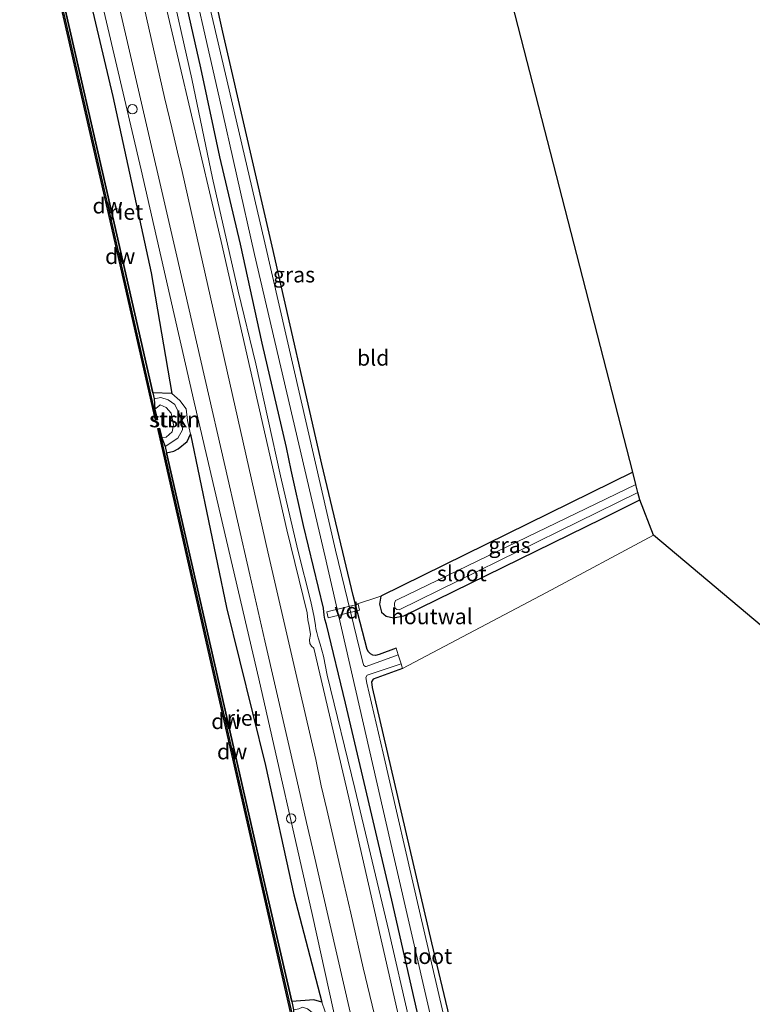
# Model space of a CAD drawing. Units: metres. Extents: x 239995 to 250002, y 474998 to 481251.
# Drawn here: x 240178 to 240295, y 480155 to 480312 of the extents above; entities that cross this region are included whole.
import ezdxf
from ezdxf.enums import TextEntityAlignment as Align

# ---------------------------------------------------------------- set-up
doc = ezdxf.new("R2010")
doc.units = ezdxf.units.M
doc.layers.get('0').update_dxf_attribs({"lineweight": 25})
for name, color, linetype, lineweight in [('B-ME-AL-OVERIG-GV-B7', 7, 'BV-GELEIDERAIL', 18), ('B-ME-GR-STRUIKEN-GV-B6', 93, 'Continuous', 18), ('B-ME-GW-KRUINLIJN-L-B1', 93, 'Continuous', 18), ('B-ME-GW-TEENLIJN-L-B1', 93, 'Continuous', 18), ('B-ME-IE-GRASLAND-GV-B6', 93, 'Continuous', 18), ('B-ME-IE-GRONDWERKLIJN-GROND_INGERICHT-GV-B6', 253, 'Continuous', 18), ('B-ME-IE-TERREINAFSCHEIDING-HOUTWAL-GV-B6', 8, 'IE-TERREINAFSCHEIDING-NATUURLIJK-HOUTWAL', 18), ('B-ME-OB-BEKLEDING-GV-B6', 253, 'Continuous', 18), ('B-ME-OB-WATERLIJN-L-B1', 133, 'OB-WATERLIJN', 18), ('B-ME-OG-WATER-GV-B6', 153, 'Continuous', 18), ('B-ME-VH-VERH_SOORT-ONVERHARD-GV-B6', 8, 'Continuous', 18), ('B-ME-VV-SCHEEPVAARTTEKENS-S-B1', 13, 'Continuous', 18)]:
    doc.layers.add(name, color=color, linetype=linetype, lineweight=lineweight)
for name, color, linetype in [('B-ME-GC-DAMWAND-GV-B6', 10, 'Continuous'), ('B-ME-GC-DAMWAND-L-B1', 10, 'Continuous'), ('B-ME-GW-INSTEEKWATERGANG-L-B1', 10, 'Continuous'), ('B-ME-IE-RIET-GV-B6', 10, 'Continuous'), ('B-ME-KG-KADASTRAAL-OPNAMEDTMGRENS-L-B1', 10, 'Continuous')]:
    doc.layers.add(name, color=color, linetype=linetype)
doc.styles.add('NLCS-ISO', font='NLCS-ISO.TTF')
doc.linetypes.add('BV-GELEIDERAIL', pattern='A,10,-3,[108,NLCS.SHX,S=1,R=0,X=0,Y=0],-3', length=16)
doc.linetypes.add('IE-TERREINAFSCHEIDING-NATUURLIJK-HOUTWAL', pattern='A,7,-1.5,[67,NLCS.SHX,S=0.75,R=45,X=0,Y=0],-1.5,7,-1.5,[70,NLCS.SHX,S=0.75,R=0,X=0,Y=0],-1.5', length=20)
doc.linetypes.add('OB-WATERLIJN', pattern='A,10,[32,NLCS.SHX,S=2,R=0,X=0,Y=0],-12', length=22)

# ---------------------------------------------------------------- blocks, each defined once
blk = doc.blocks.new('dtb')
blk.add_circle((0, 0), 0.75)

msp = doc.modelspace()

# ---------------------------------------------------------------- linework, layer by layer
at = {"layer": 'B-ME-AL-OVERIG-GV-B7'}
msp.add_polyline3d([(240232.255, 480217.7326, 9.9718), (240227.2337, 480216.5091, 10.29), (240227, 480217.4679, 10.29), (240232.0214, 480218.6914, 9.9718), (240232.255, 480217.7326, 9.9718)], dxfattribs=at)
at = {"layer": 'B-ME-GC-DAMWAND-GV-B6'}
for points in [[(240199.1086, 480252.5138, 10.2267), (240199.3255, 480251.564, 10.2264), (240199.4464, 480249.9167, 10.053), (240199.8301, 480248.2325, 10.053), (240199.5239, 480248.1628, 10.053), (240191.8207, 480281.9846, 10.053), (240183.7772, 480317.2024, 10.053), (240183.9303, 480317.2372, 10.4978), (240184.3271, 480317.2521, 10.2412), (240192.3617, 480282.0625, 10.2358), (240199.1086, 480252.5138, 10.2267)], [(240200.5472, 480245.3186, 10.053), (240201.0911, 480243.9238, 10.2632), (240201.3195, 480242.9206, 10.2634), (240209.0499, 480208.9698, 10.2684), (240217.0483, 480173.7816, 10.262), (240221.3602, 480155.0515, 10.2676), (240221.6746, 480153.6862, 10.268), (240221.7477, 480152.1894, 10.053), (240222.077, 480150.751, 10.053), (240221.7709, 480150.681, 10.053), (240216.5082, 480173.6933, 10.053), (240208.4965, 480208.9114, 10.053), (240199.8838, 480246.8194, 10.053), (240200.19, 480246.889, 10.053), (240200.5472, 480245.3186, 10.053)]]:
    msp.add_polyline3d(points, dxfattribs=at)
at = {"layer": 'B-ME-GC-DAMWAND-L-B1'}
for points in [[(240183.9303, 480317.2372, 10.4978), (240191.9738, 480282.0196, 10.5116), (240199.6534, 480248.301, 10.5104)], [(240200.0487, 480246.8023, 10.5329), (240208.6496, 480208.9462, 10.5408), (240216.6613, 480173.7282, 10.5383), (240221.9001, 480150.8206, 10.5468)]]:
    msp.add_polyline3d(points, dxfattribs=at)
at = {"layer": 'B-ME-GR-STRUIKEN-GV-B6'}
for points in [[(240202.1544, 480252.4355, 10.5213), (240203.4364, 480251.3281, 10.6897), (240204.4497, 480249.9961, 10.6423), (240204.6876, 480248.1313, 10.6299), (240205.1681, 480245.9425, 10.676), (240204.6024, 480244.7195, 10.5645), (240203.1798, 480243.5616, 10.459), (240202.4855, 480243.1861, 10.382), (240201.3195, 480242.9206, 10.2634), (240201.0911, 480243.9238, 10.2632), (240203.1136, 480245.2797, 10.4415), (240203.8575, 480246.6232, 10.539), (240203.7691, 480248.0023, 10.5367), (240203.3483, 480249.228, 10.56), (240202.6053, 480250.6806, 10.5651), (240201.5437, 480251.394, 10.4892), (240200.3903, 480251.8071, 10.3804), (240199.3255, 480251.564, 10.2264), (240199.1086, 480252.5138, 10.2267), (240202.1544, 480252.4355, 10.5213)], [(240226.1836, 480154.9329, 10.6309), (240226.6919, 480153.5482, 10.7315), (240227.3129, 480151.381, 10.6953), (240227.8539, 480147.8132, 10.7083), (240226.5639, 480146.7011, 10.5545), (240225.0429, 480145.8256, 10.4065), (240223.5429, 480145.486, 10.246), (240223.2442, 480146.8052, 10.246), (240225.3088, 480147.9231, 10.5768), (240226.1202, 480149.1163, 10.6378), (240226.0914, 480150.4305, 10.6301), (240225.7472, 480151.547, 10.6622), (240224.936, 480153.0395, 10.6628), (240223.8956, 480153.8454, 10.6079), (240223.0941, 480154.0981, 10.4645), (240222.515, 480153.8797, 10.4149), (240221.6746, 480153.6862, 10.268), (240221.3602, 480155.0515, 10.2676), (240224.8872, 480155.3045, 10.553), (240226.1836, 480154.9329, 10.6309)]]:
    msp.add_polyline3d(points, dxfattribs=at)
at = {"layer": 'B-ME-GW-INSTEEKWATERGANG-L-B1'}
for points in [[(240238.1249, 480211.6173, 10.0445), (240235.3837, 480210.629, 10.1147), (240234.8177, 480210.4767, 10.0486), (240234.3798, 480210.528, 9.9982), (240233.9806, 480210.7166, 9.9528), (240233.6615, 480211.023, 9.9172), (240233.4555, 480211.4156, 9.895), (240231.5769, 480218.6359, 9.7977), (240231.1994, 480220.0869, 9.7782), (240226.1985, 480241.0849, 9.9534), (240218.2353, 480276.0115, 9.9361), (240210.3519, 480310.308, 9.8018), (240205.019, 480334.266, 9.976)], [(240286.0262, 479961.6147, 10.5187), (240285.2515, 479965.3497, 10.4161), (240284.1302, 479970.047, 10.4177), (240280.6749, 479985.4017, 10.3743), (240277.9822, 479996.8894, 10.4772), (240267.2187, 480041.6133, 10.6611), (240258.8567, 480078.431, 10.6476), (240248.3352, 480123.3789, 10.7121), (240237.3926, 480171.2792, 10.5567), (240229.9833, 480202.8459, 10.8122), (240226.9216, 480215.3998, 10.7405), (240226.7008, 480216.2818, 10.6693), (240226.5934, 480216.9366, 10.6421), (240226.4571, 480218.0379, 10.7011), (240223.2709, 480231.2724, 10.8077), (240221.287, 480240.1346, 10.7649), (240220.5108, 480243.7922, 10.8151), (240216.6057, 480260.4967, 10.8162), (240213.1432, 480276.3753, 10.6912), (240209.8626, 480290.3517, 10.5942), (240206.7875, 480304.5868, 10.3827), (240201.231, 480329.1603, 10.548)], [(240276.025, 480239.825, 9.863), (240255.876, 480229.876, 9.895), (240235.643, 480219.98, 9.925), (240235.429, 480218.698, 9.925), (240235.749, 480217.411, 9.912), (240236.497, 480216.773, 9.908), (240237.669, 480216.479, 9.908), (240239.351, 480216.806, 9.912), (240271.163, 480232.383, 9.874), (240277.159, 480235.409, 9.872)], [(240239.1451, 480208.3863, 9.7066), (240234.415, 480206.6497, 9.5093), (240234.1582, 480206.2528, 9.5183), (240234.2868, 480205.3349, 9.5353), (240243.7918, 480164.4454, 9.5016), (240247.711, 480147.8962, 9.5848), (240252.6533, 480126.7272, 9.5452), (240255.3292, 480115.5524, 9.5709), (240258.7783, 480099.9279, 9.5353), (240266.508, 480066.1108, 9.6501), (240269.9938, 480050.4012, 9.66), (240278.2139, 480014.1676, 9.5947), (240281.8884, 479998.4583, 9.5669), (240285.9316, 479980.2653, 9.5828), (240290.033, 479963.1706, 9.6145)]]:
    msp.add_polyline3d(points, dxfattribs=at)
at = {"layer": 'B-ME-GW-KRUINLIJN-L-B1'}
for points in [[(240272.199, 479959.5471, 11.3401), (240266.0638, 479987.5375, 11.4124), (240257.5739, 480022.1494, 11.3242), (240249.1058, 480059.25, 11.3334), (240242.362, 480089.2989, 11.3396), (240233.9905, 480126.6367, 11.3944), (240224.6846, 480168.7847, 11.4828), (240216.0949, 480206.7064, 11.4139), (240205.751, 480251.0191, 11.4456), (240197.2394, 480288.2728, 11.2803), (240188.981, 480323.337, 11.3156)], [(240283.1976, 479959.321, 11.517), (240273.668, 480000.4941, 11.4305), (240264.1576, 480041.0094, 11.531), (240253.392, 480087.2501, 11.5428), (240243.1587, 480132.3072, 11.5021), (240236.8521, 480159.9769, 11.4876), (240230.5455, 480187.6466, 11.4731), (240224.9254, 480211.6308, 11.4146), (240224.534, 480211.9565, 11.4379), (240224.2875, 480212.3692, 11.4392), (240224.2403, 480212.991, 11.4189), (240224.3615, 480213.8153, 11.4199), (240224.1842, 480215.1784, 11.4248), (240223.9416, 480216.1677, 11.4201), (240223.867, 480217.2752, 11.4476), (240220.5926, 480230.6138, 11.5008), (240210.0683, 480276.7718, 11.4492), (240200.1297, 480319.1371, 11.3954)], [(240201.0911, 480243.9238, 10.2632), (240203.1136, 480245.2797, 10.4415), (240203.8575, 480246.6232, 10.539), (240203.7691, 480248.0023, 10.5367), (240203.3483, 480249.228, 10.56), (240202.6053, 480250.6806, 10.5651), (240201.5437, 480251.394, 10.4892), (240200.3903, 480251.8071, 10.3804), (240199.3255, 480251.564, 10.2264)]]:
    msp.add_polyline3d(points, dxfattribs=at)
at = {"layer": 'B-ME-GW-TEENLIJN-L-B1'}
for points in [[(240187.119, 480323.5365, 10.4329), (240192.6788, 480300.0253, 10.561), (240198.8156, 480271.7859, 10.3503), (240202.1544, 480252.4355, 10.5213)], [(240201.465, 480320.169, 10.484), (240205.3396, 480302.8521, 10.5329), (240208.6888, 480286.932, 10.6581), (240212.7806, 480268.838, 10.8439), (240215.6023, 480257.1943, 10.8616), (240219.5708, 480239.2457, 10.8734), (240222.3475, 480227.3372, 10.804), (240224.4086, 480219.0986, 10.8176), (240224.9797, 480216.6137, 10.7857), (240225.1934, 480215.2393, 10.7611), (240225.26, 480214.7166, 10.7897), (240225.3867, 480214.1184, 10.821), (240225.602, 480213.3102, 10.8726), (240225.9536, 480212.2528, 10.94), (240226.4418, 480210.3522, 10.9147), (240227.0464, 480207.318, 10.8315), (240231.4709, 480189.1563, 10.6987), (240233.1785, 480181.9782, 10.6298), (240236.9328, 480166.3177, 10.6044), (240243.481, 480137.8625, 10.6424)], [(240205.1681, 480245.9425, 10.676), (240210.9321, 480218.1452, 10.4219), (240217.1842, 480192.8273, 10.5572), (240221.7272, 480172.1224, 10.4797), (240226.1836, 480154.9329, 10.6309)]]:
    msp.add_polyline3d(points, dxfattribs=at)
at = {"layer": 'B-ME-IE-GRASLAND-GV-B6'}
for points in [[(240234.3798, 480210.528, 9.9982), (240234.8177, 480210.4767, 10.0486), (240235.3837, 480210.629, 10.1147), (240238.1249, 480211.6173, 10.0445), (240238.4531, 480210.5777, 8.927), (240233.3242, 480208.6796, 8.927), (240233.1764, 480208.6792, 8.927), (240232.9452, 480208.8522, 8.927), (240232.7838, 480209.3422, 8.927), (240228.412, 480227.3565, 8.927), (240222.733, 480251.9623, 8.927), (240217.054, 480276.568, 8.927), (240211.3515, 480301.052, 8.927), (240205.649, 480325.536, 8.927), (240205.019, 480334.266, 9.976), (240210.3519, 480310.308, 9.8018), (240218.2353, 480276.0115, 9.9361), (240226.1985, 480241.0849, 9.9534), (240231.1994, 480220.0869, 9.7782), (240231.5769, 480218.6359, 9.7977), (240233.4555, 480211.4156, 9.895), (240233.6615, 480211.023, 9.9172), (240233.9806, 480210.7166, 9.9528), (240234.3798, 480210.528, 9.9982)], [(240201.231, 480329.1603, 10.548), (240206.7875, 480304.5868, 10.3827), (240209.8626, 480290.3517, 10.5942), (240213.1432, 480276.3753, 10.6912), (240216.6057, 480260.4967, 10.8162), (240220.5108, 480243.7922, 10.8151), (240221.287, 480240.1346, 10.7649), (240223.2709, 480231.2724, 10.8077), (240226.4571, 480218.0379, 10.7011), (240226.5934, 480216.9366, 10.6421), (240226.7008, 480216.2818, 10.6693), (240226.9216, 480215.3998, 10.7405), (240229.9833, 480202.8459, 10.8122), (240237.3926, 480171.2792, 10.5567), (240248.3352, 480123.3789, 10.7121)], [(240248.3352, 480123.3789, 10.7121), (240237.3926, 480171.2792, 10.5567), (240229.9833, 480202.8459, 10.8122), (240226.9216, 480215.3998, 10.7405), (240226.7008, 480216.2818, 10.6693), (240226.5934, 480216.9366, 10.6421), (240226.4571, 480218.0379, 10.7011), (240223.2709, 480231.2724, 10.8077), (240221.287, 480240.1346, 10.7649), (240220.5108, 480243.7922, 10.8151), (240216.6057, 480260.4967, 10.8162), (240213.1432, 480276.3753, 10.6912), (240209.8626, 480290.3517, 10.5942), (240206.7875, 480304.5868, 10.3827), (240201.231, 480329.1603, 10.548), (240204.042, 480325.075, 8.927), (240209.7281, 480299.8932, 8.927), (240215.4141, 480274.7113, 8.927), (240226.716, 480226.285, 8.927), (240237.708, 480178.481, 8.927), (240243.487, 480153.222, 8.927)], [(240226.6919, 480153.5482, 10.7315), (240226.1836, 480154.9329, 10.6309), (240221.7272, 480172.1224, 10.4797), (240217.1842, 480192.8273, 10.5572), (240210.9321, 480218.1452, 10.4219), (240205.1681, 480245.9425, 10.676), (240204.6876, 480248.1313, 10.6299), (240204.4497, 480249.9961, 10.6423), (240203.4364, 480251.3281, 10.6897), (240202.1544, 480252.4355, 10.5213), (240198.8156, 480271.7859, 10.3503), (240192.6788, 480300.0253, 10.561), (240187.119, 480323.5365, 10.4329), (240188.981, 480323.337, 11.3156)], [(240233.9905, 480126.6367, 11.3944), (240224.6846, 480168.7847, 11.4828), (240216.0949, 480206.7064, 11.4139), (240205.751, 480251.0191, 11.4456), (240197.2394, 480288.2728, 11.2803), (240188.981, 480323.337, 11.3156), (240192.0784, 480321.4316, 11.4791)], [(240188.981, 480323.337, 11.3156), (240197.2394, 480288.2728, 11.2803), (240205.751, 480251.0191, 11.4456), (240216.0949, 480206.7064, 11.4139), (240224.6846, 480168.7847, 11.4828), (240233.9905, 480126.6367, 11.3944)], [(240192.0784, 480321.4316, 11.4791), (240202.1516, 480277.9173, 11.4719), (240204.1944, 480269.0837, 11.499), (240210.7126, 480240.7045, 11.5669), (240214.6467, 480223.3556, 11.6302), (240217.0777, 480212.8229, 11.6117), (240222.1949, 480190.5234, 11.5691), (240223.7209, 480183.7314, 11.6204), (240225.0623, 480177.9802, 11.6059), (240226.2943, 480172.6093, 11.6072), (240231.9513, 480147.9684, 11.6783)], [(240234.9797, 480151.5844, 11.6986), (240232.8445, 480160.4487, 11.6588), (240230.8261, 480169.2062, 11.6557), (240229.7202, 480173.9777, 11.6791), (240226.9753, 480185.8057, 11.5976), (240226.098, 480189.5972, 11.5524), (240225.2075, 480193.8246, 11.5891), (240222.6768, 480204.8522, 11.5979), (240217.5532, 480227.0898, 11.5893), (240207.0518, 480273.5445, 11.5245), (240203.8201, 480287.9769, 11.4497), (240203.0458, 480291.0991, 11.3817), (240202.1392, 480295.0117, 11.3673), (240200.9692, 480299.8566, 11.4524), (240195.938, 480322.134, 11.507)], [(240201.465, 480320.169, 10.484), (240205.3396, 480302.8521, 10.5329), (240208.6888, 480286.932, 10.6581), (240212.7806, 480268.838, 10.8439), (240215.6023, 480257.1943, 10.8616), (240219.5708, 480239.2457, 10.8734), (240222.3475, 480227.3372, 10.804), (240224.4086, 480219.0986, 10.8176), (240224.9797, 480216.6137, 10.7857), (240225.1934, 480215.2393, 10.7611), (240225.26, 480214.7166, 10.7897), (240225.3867, 480214.1184, 10.821), (240225.602, 480213.3102, 10.8726), (240225.9536, 480212.2528, 10.94), (240226.4418, 480210.3522, 10.9147), (240227.0464, 480207.318, 10.8315), (240231.4709, 480189.1563, 10.6987), (240233.1785, 480181.9782, 10.6298), (240236.9328, 480166.3177, 10.6044), (240243.481, 480137.8625, 10.6424)], [(240243.481, 480137.8625, 10.6424), (240236.9328, 480166.3177, 10.6044), (240233.1785, 480181.9782, 10.6298), (240231.4709, 480189.1563, 10.6987), (240227.0464, 480207.318, 10.8315), (240226.4418, 480210.3522, 10.9147), (240225.9536, 480212.2528, 10.94), (240225.602, 480213.3102, 10.8726), (240225.3867, 480214.1184, 10.821), (240225.26, 480214.7166, 10.7897), (240225.1934, 480215.2393, 10.7611), (240224.9797, 480216.6137, 10.7857), (240224.4086, 480219.0986, 10.8176), (240222.3475, 480227.3372, 10.804), (240219.5708, 480239.2457, 10.8734), (240215.6023, 480257.1943, 10.8616), (240212.7806, 480268.838, 10.8439), (240208.6888, 480286.932, 10.6581), (240205.3396, 480302.8521, 10.5329), (240201.465, 480320.169, 10.484)], [(240243.1587, 480132.3072, 11.5021), (240236.8521, 480159.9769, 11.4876), (240230.5455, 480187.6466, 11.4731), (240224.9254, 480211.6308, 11.4146), (240224.534, 480211.9565, 11.4379), (240224.2875, 480212.3692, 11.4392), (240224.2403, 480212.991, 11.4189), (240224.3615, 480213.8153, 11.4199), (240224.1842, 480215.1784, 11.4248), (240223.9416, 480216.1677, 11.4201), (240223.867, 480217.2752, 11.4476), (240220.5926, 480230.6138, 11.5008), (240210.0683, 480276.7718, 11.4492), (240200.1297, 480319.1371, 11.3954)], [(240200.1297, 480319.1371, 11.3954), (240210.0683, 480276.7718, 11.4492), (240220.5926, 480230.6138, 11.5008), (240223.867, 480217.2752, 11.4476), (240223.9416, 480216.1677, 11.4201), (240224.1842, 480215.1784, 11.4248), (240224.3615, 480213.8153, 11.4199), (240224.2403, 480212.991, 11.4189), (240224.2875, 480212.3692, 11.4392), (240224.534, 480211.9565, 11.4379), (240224.9254, 480211.6308, 11.4146), (240230.5455, 480187.6466, 11.4731), (240236.8521, 480159.9769, 11.4876), (240243.1587, 480132.3072, 11.5021)], [(240277.159, 480235.409, 9.872), (240271.163, 480232.383, 9.874), (240239.351, 480216.806, 9.912), (240237.669, 480216.479, 9.908), (240236.497, 480216.773, 9.908), (240235.749, 480217.411, 9.912), (240235.429, 480218.698, 9.925), (240235.643, 480219.98, 9.925), (240255.876, 480229.876, 9.895), (240276.025, 480239.825, 9.863), (240276.537, 480237.83, 8.944), (240238.384, 480219.447, 8.944), (240238.021, 480219.243, 8.944), (240237.969, 480219.131, 8.944), (240237.852, 480218.83, 8.944), (240237.824, 480218.459, 8.944), (240237.937, 480218.028, 8.944), (240238.21, 480217.803, 8.944), (240238.573, 480217.748, 8.944), (240276.859, 480236.576, 8.944), (240277.159, 480235.409, 9.872)], [(240247.7053, 480144.206, 8.927), (240241.8782, 480169.4992, 8.927), (240236.051, 480194.7923, 8.927), (240233.4289, 480206.0523, 8.927), (240233.249, 480206.9462, 8.927), (240233.4551, 480207.3254, 8.927), (240238.9122, 480209.1239, 8.927), (240239.1451, 480208.3863, 9.7066), (240234.415, 480206.6497, 9.5093), (240234.1582, 480206.2528, 9.5183), (240234.2868, 480205.3349, 9.5353), (240243.7918, 480164.4454, 9.5016), (240247.711, 480147.8962, 9.5848)]]:
    msp.add_polyline3d(points, dxfattribs=at)
at = {"layer": 'B-ME-IE-GRONDWERKLIJN-GROND_INGERICHT-GV-B6'}
for points in [[(240235.643, 480219.98, 9.925), (240231.5769, 480218.6359, 9.7977), (240231.1994, 480220.0869, 9.7782), (240226.1985, 480241.0849, 9.9534), (240218.2353, 480276.0115, 9.9361), (240210.3519, 480310.308, 9.8018), (240205.019, 480334.266, 9.976), (240252.986, 480329.538, 10.014), (240276.025, 480239.825, 9.863), (240255.876, 480229.876, 9.895), (240235.643, 480219.98, 9.925)], [(240247.711, 480147.8962, 9.5848), (240243.7918, 480164.4454, 9.5016), (240234.2868, 480205.3349, 9.5353), (240234.1582, 480206.2528, 9.5183), (240234.415, 480206.6497, 9.5093), (240239.1451, 480208.3863, 9.7066), (240262.192, 480220.55, 9.811), (240279.377, 480229.725, 9.852), (240378.562, 480146.413, 9.692)]]:
    msp.add_polyline3d(points, dxfattribs=at)
at = {"layer": 'B-ME-IE-RIET-GV-B6'}
for points in [[(240202.1544, 480252.4355, 10.5213), (240199.1086, 480252.5138, 10.2267), (240192.3617, 480282.0625, 10.2358), (240184.3271, 480317.2521, 10.2412), (240187.119, 480323.5365, 10.4329), (240192.6788, 480300.0253, 10.561), (240198.8156, 480271.7859, 10.3503), (240202.1544, 480252.4355, 10.5213)], [(240226.1836, 480154.9329, 10.6309), (240224.8872, 480155.3045, 10.553), (240221.3602, 480155.0515, 10.2676), (240217.0483, 480173.7816, 10.262), (240209.0499, 480208.9698, 10.2684), (240201.3195, 480242.9206, 10.2634), (240202.4855, 480243.1861, 10.382), (240203.1798, 480243.5616, 10.459), (240204.6024, 480244.7195, 10.5645), (240205.1681, 480245.9425, 10.676), (240210.9321, 480218.1452, 10.4219), (240217.1842, 480192.8273, 10.5572), (240221.7272, 480172.1224, 10.4797), (240226.1836, 480154.9329, 10.6309)]]:
    msp.add_polyline3d(points, dxfattribs=at)
at = {"layer": 'B-ME-IE-TERREINAFSCHEIDING-HOUTWAL-GV-B6'}
msp.add_polyline3d([(240262.192, 480220.55, 9.811), (240239.1451, 480208.3863, 9.7066), (240238.9122, 480209.1239, 8.927), (240238.4531, 480210.5777, 8.927), (240238.1249, 480211.6173, 10.0445), (240235.3837, 480210.629, 10.1147), (240234.8177, 480210.4767, 10.0486), (240234.3798, 480210.528, 9.9982), (240233.9806, 480210.7166, 9.9528), (240233.6615, 480211.023, 9.9172), (240233.4555, 480211.4156, 9.895), (240231.5769, 480218.6359, 9.7977), (240235.643, 480219.98, 9.925), (240235.429, 480218.698, 9.925), (240235.749, 480217.411, 9.912), (240236.497, 480216.773, 9.908), (240237.669, 480216.479, 9.908), (240239.351, 480216.806, 9.912), (240271.163, 480232.383, 9.874), (240277.159, 480235.409, 9.872), (240279.377, 480229.725, 9.852), (240262.192, 480220.55, 9.811)], dxfattribs=at)
at = {"layer": 'B-ME-KG-KADASTRAAL-OPNAMEDTMGRENS-L-B1'}
msp.add_polyline3d([(240515.168, 480001.01, 10.044), (240506.518, 480038.936, 9.895), (240496.382, 480047.45, 9.823), (240431.292, 480102.122, 9.551), (240389.86, 480136.923, 9.522), (240378.562, 480146.413, 9.692), (240279.377, 480229.725, 9.852), (240277.159, 480235.409, 9.872), (240276.859, 480236.576, 8.944), (240276.537, 480237.83, 8.944), (240276.025, 480239.825, 9.863), (240252.986, 480329.538, 10.014)], dxfattribs=at)
at = {"layer": 'B-ME-OB-BEKLEDING-GV-B6'}
msp.add_polyline3d([(240201.0911, 480243.9238, 10.2632), (240200.5472, 480245.3186, 10.053), (240201.2433, 480245.4183, 10.053), (240202.2137, 480246.3096, 10.053), (240202.3962, 480247.3995, 10.053), (240202.0325, 480249.2644, 10.053), (240201.2384, 480250.1912, 10.053), (240200.2633, 480250.5991, 10.053), (240199.8456, 480250.2416, 10.053), (240199.4464, 480249.9167, 10.053), (240199.3255, 480251.564, 10.2264), (240200.3903, 480251.8071, 10.3804), (240201.5437, 480251.394, 10.4892), (240202.6053, 480250.6806, 10.5651), (240203.3483, 480249.228, 10.56), (240203.7691, 480248.0023, 10.5367), (240203.8575, 480246.6232, 10.539), (240203.1136, 480245.2797, 10.4415), (240201.0911, 480243.9238, 10.2632)], dxfattribs=at)
at = {"layer": 'B-ME-OB-WATERLIJN-L-B1'}
msp.add_polyline3d([(240183.7772, 480317.2024, 10.053), (240191.8207, 480281.9846, 10.053), (240199.5239, 480248.1628, 10.053), (240199.8301, 480248.2325, 10.053), (240199.4464, 480249.9167, 10.053), (240199.8456, 480250.2416, 10.053), (240200.2633, 480250.5991, 10.053), (240201.2384, 480250.1912, 10.053), (240202.0325, 480249.2644, 10.053), (240202.3962, 480247.3995, 10.053), (240202.2137, 480246.3096, 10.053), (240201.2433, 480245.4183, 10.053), (240200.5472, 480245.3186, 10.053), (240200.19, 480246.889, 10.053), (240199.8838, 480246.8194, 10.053), (240208.4965, 480208.9114, 10.053), (240216.5082, 480173.6933, 10.053), (240221.7709, 480150.681, 10.053)], dxfattribs=at)
at = {"layer": 'B-ME-OG-WATER-GV-B6'}
for points in [[(240243.487, 480153.222, 8.927), (240237.708, 480178.481, 8.927), (240226.716, 480226.285, 8.927), (240215.4141, 480274.7113, 8.927), (240209.7281, 480299.8932, 8.927), (240204.042, 480325.075, 8.927), (240205.649, 480325.536, 8.927), (240211.3515, 480301.052, 8.927), (240217.054, 480276.568, 8.927), (240222.733, 480251.9623, 8.927), (240228.412, 480227.3565, 8.927), (240232.7838, 480209.3422, 8.927), (240232.9452, 480208.8522, 8.927)], [(240174.8064, 480139.8631, 10.053), (240167.7593, 480170.9461, 10.053), (240159.7229, 480206.2135, 10.053), (240152.8783, 480236.0591, 10.053), (240152.5723, 480235.9889, 10.053), (240152.9592, 480234.2961, 10.053), (240152.7569, 480234.1572, 10.053), (240152.0736, 480233.732, 10.053), (240151.1961, 480234.1588, 10.053), (240150.4148, 480234.7993, 10.053), (240150.0615, 480236.083, 10.053), (240150.0146, 480237.5327, 10.053), (240150.6988, 480239.0611, 10.053), (240151.5491, 480239.2339, 10.053), (240151.7842, 480239.1085, 10.053), (240152.195, 480237.2755, 10.053), (240152.5013, 480237.3443, 10.053), (240146.9988, 480261.8341, 10.053), (240139.0175, 480297.0693, 10.053), (240183.7772, 480317.2024, 10.053), (240191.8207, 480281.9846, 10.053), (240199.5239, 480248.1628, 10.053), (240199.8301, 480248.2325, 10.053), (240199.4464, 480249.9167, 10.053)], [(240199.4464, 480249.9167, 10.053), (240199.8456, 480250.2416, 10.053), (240200.2633, 480250.5991, 10.053), (240201.2384, 480250.1912, 10.053), (240202.0325, 480249.2644, 10.053), (240202.3962, 480247.3995, 10.053), (240202.2137, 480246.3096, 10.053), (240201.2433, 480245.4183, 10.053), (240200.5472, 480245.3186, 10.053), (240200.19, 480246.889, 10.053), (240199.8838, 480246.8194, 10.053), (240208.4965, 480208.9114, 10.053), (240216.5082, 480173.6933, 10.053), (240221.7709, 480150.681, 10.053)], [(240276.859, 480236.576, 8.944), (240238.573, 480217.748, 8.944), (240238.21, 480217.803, 8.944), (240237.937, 480218.028, 8.944), (240237.824, 480218.459, 8.944), (240237.852, 480218.83, 8.944), (240237.969, 480219.131, 8.944), (240238.021, 480219.243, 8.944), (240238.384, 480219.447, 8.944), (240276.537, 480237.83, 8.944), (240276.859, 480236.576, 8.944)], [(240232.9452, 480208.8522, 8.927), (240233.1764, 480208.6792, 8.927), (240233.3242, 480208.6796, 8.927), (240238.4531, 480210.5777, 8.927), (240238.9122, 480209.1239, 8.927), (240233.4551, 480207.3254, 8.927), (240233.249, 480206.9462, 8.927), (240233.4289, 480206.0523, 8.927), (240236.051, 480194.7923, 8.927), (240241.8782, 480169.4992, 8.927), (240247.7053, 480144.206, 8.927)]]:
    msp.add_polyline3d(points, dxfattribs=at)
at = {"layer": 'B-ME-VH-VERH_SOORT-ONVERHARD-GV-B6'}
for points in [[(240231.9513, 480147.9684, 11.6783), (240226.2943, 480172.6093, 11.6072), (240225.0623, 480177.9802, 11.6059), (240223.7209, 480183.7314, 11.6204), (240222.1949, 480190.5234, 11.5691), (240217.0777, 480212.8229, 11.6117), (240214.6467, 480223.3556, 11.6302), (240210.7126, 480240.7045, 11.5669), (240204.1944, 480269.0837, 11.499), (240202.1516, 480277.9173, 11.4719), (240192.0784, 480321.4316, 11.4791)], [(240195.938, 480322.134, 11.507), (240200.9692, 480299.8566, 11.4524), (240202.1392, 480295.0117, 11.3673), (240203.0458, 480291.0991, 11.3817), (240203.8201, 480287.9769, 11.4497), (240207.0518, 480273.5445, 11.5245), (240217.5532, 480227.0898, 11.5893), (240222.6768, 480204.8522, 11.5979), (240225.2075, 480193.8246, 11.5891), (240226.098, 480189.5972, 11.5524), (240226.9753, 480185.8057, 11.5976), (240229.7202, 480173.9777, 11.6791), (240230.8261, 480169.2062, 11.6557), (240232.8445, 480160.4487, 11.6588), (240234.9797, 480151.5844, 11.6986)]]:
    msp.add_polyline3d(points, dxfattribs=at)

# ---------------------------------------------------------------- block references
at = {"layer": 'B-ME-VV-SCHEEPVAARTTEKENS-S-B1', "rotation": 90}
for p in [(240195.8372, 480297.9596, 11.315), (240221.2607, 480184.3326, 11.5887)]:
    msp.add_blockref('dtb', p, dxfattribs=at)

# ---------------------------------------------------------------- texts
at = {"layer": 'B-ME-AL-OVERIG-GV-B7', "ltscale": 0.2, "style": 'NLCS-ISO'}
msp.add_text('vd', height=2.5, dxfattribs=at).set_placement((240230.153, 480217.6267), align=Align.MIDDLE_CENTER)
at = {"layer": 'B-ME-GC-DAMWAND-GV-B6', "ltscale": 0.2, "style": 'NLCS-ISO'}
for p in [(240193.8691, 480274.422), (240210.8875, 480199.927)]:
    msp.add_text('dw', height=2.5, dxfattribs=at).set_placement(p, align=Align.MIDDLE_CENTER)
at = {"layer": 'B-ME-GC-DAMWAND-L-B1', "ltscale": 0.2, "style": 'NLCS-ISO'}
for p in [(240191.8525, 480282.5193), (240211.8149, 480195.0743)]:
    msp.add_text('dw', height=2.5, dxfattribs=at).set_placement(p, align=Align.MIDDLE_CENTER)
at = {"layer": 'B-ME-GR-STRUIKEN-GV-B6', "ltscale": 0.2, "style": 'NLCS-ISO'}
msp.add_text('strkn', height=2.5, dxfattribs=at).set_placement((240202.5895, 480248.2837), align=Align.MIDDLE_CENTER)
at = {"layer": 'B-ME-IE-GRASLAND-GV-B6', "ltscale": 0.2, "style": 'NLCS-ISO'}
for p in [(240221.736, 480271.4726), (240256.294, 480228.152)]:
    msp.add_text('gras', height=2.5, dxfattribs=at).set_placement(p, align=Align.MIDDLE_CENTER)
at = {"layer": 'B-ME-IE-GRONDWERKLIJN-GROND_INGERICHT-GV-B6', "ltscale": 0.2, "style": 'NLCS-ISO'}
msp.add_text('bld', height=2.5, dxfattribs=at).set_placement((240234.4322, 480258.1447), align=Align.MIDDLE_CENTER)
at = {"layer": 'B-ME-IE-RIET-GV-B6', "ltscale": 0.2, "style": 'NLCS-ISO'}
for p in [(240194.8399, 480281.5059), (240213.6651, 480200.457)]:
    msp.add_text('riet', height=2.5, dxfattribs=at).set_placement(p, align=Align.MIDDLE_CENTER)
at = {"layer": 'B-ME-IE-TERREINAFSCHEIDING-HOUTWAL-GV-B6', "ltscale": 0.2, "style": 'NLCS-ISO'}
msp.add_text('houtwal', height=2.5, dxfattribs=at).set_placement((240243.8324, 480216.7225), align=Align.MIDDLE_CENTER)
at = {"layer": 'B-ME-OB-BEKLEDING-GV-B6', "ltscale": 0.2, "style": 'NLCS-ISO'}
msp.add_text('stst', height=2.5, dxfattribs=at).set_placement((240201.5454, 480248.2677), align=Align.MIDDLE_CENTER)
at = {"layer": 'B-ME-OG-WATER-GV-B6', "ltscale": 0.2, "style": 'NLCS-ISO'}
for p in [(240248.6386, 480223.6065), (240243.0923, 480162.2918)]:
    msp.add_text('sloot', height=2.5, dxfattribs=at).set_placement(p, align=Align.MIDDLE_CENTER)

doc.saveas('drawing.dxf')
